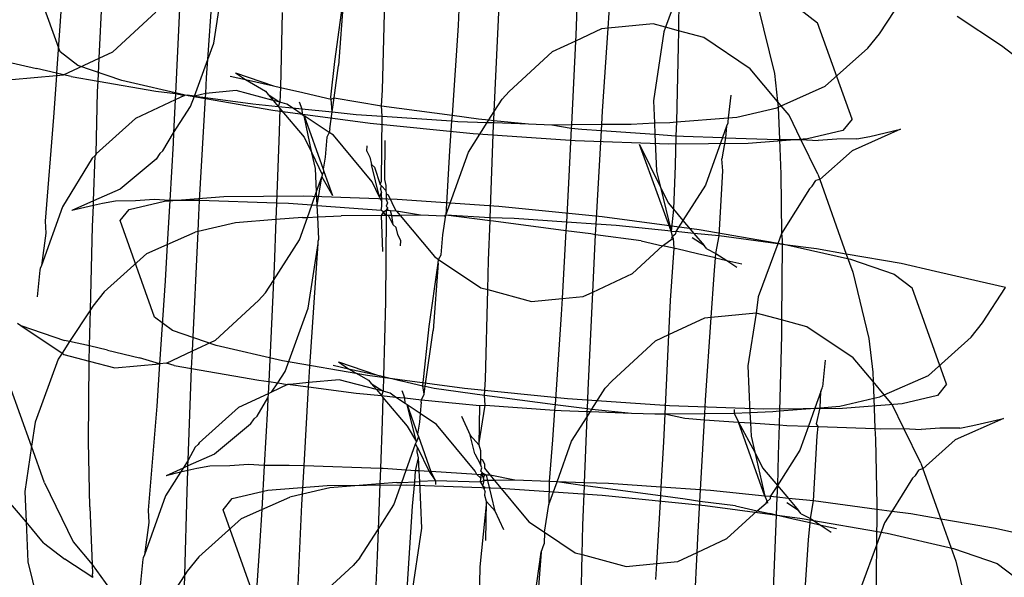
# Model space of a CAD drawing. Units: centimetres. Extents: x -597 to 608, y -514 to 486.
# Drawn here: x -6 to -4, y -56 to -55 of the extents above; entities that cross this region are included whole.
import ezdxf

# ---------------------------------------------------------------- set-up
doc = ezdxf.new("R2010")
doc.units = ezdxf.units.CM

msp = doc.modelspace()

# ---------------------------------------------------------------- linework, layer by layer
for p, q in [((-6.0406, -54.5867), (-6.03, -54.3638)), ((-5.8159, -54.5897), (-5.8008, -54.3676)), ((-6.1216, -54.5742), (-6.1926, -54.3749)), ((-5.0493, -54.3858), (-5.0551, -54.54)), ((-5.8035, -54.556), (-5.782, -54.4129)), ((-6.1173, -54.4498), (-6.1287, -54.6179)), ((-4.9878, -54.5251), (-4.9819, -54.4372)), ((-4.8418, -54.448), (-4.8694, -54.5232)), ((-4.8418, -54.448), (-4.8426, -54.5304)), ((-5.8741, -54.4704), (-5.8831, -54.6604)), ((-5.5534, -54.5939), (-5.5352, -54.4625)), ((-5.5352, -54.4625), (-5.5456, -54.602)), ((-5.4549, -54.6533), (-5.4501, -54.4677)), ((-5.2236, -54.6975), (-5.2125, -54.4631)), ((-4.427, -54.5366), (-4.3792, -54.4633)), ((-6.0126, -54.5736), (-5.9234, -54.4916)), ((-5.6619, -54.4928), (-5.6659, -54.6476)), ((-5.2965, -54.4861), (-5.2983, -54.5193)), ((-4.6776, -54.4813), (-4.644, -54.6185)), ((-4.5918, -54.4859), (-4.5547, -54.514)), ((-4.1741, -54.5615), (-4.2663, -54.5008)), ((-5.2983, -54.5193), (-5.3109, -54.7052)), ((-5.002, -54.5264), (-5.0557, -54.5516)), ((-4.9878, -54.5251), (-5.002, -54.5264)), ((-4.9994, -54.6963), (-4.9878, -54.5251)), ((-4.8951, -54.5163), (-4.9878, -54.5251)), ((-4.8694, -54.5232), (-4.8951, -54.5163)), ((-4.8728, -54.5323), (-4.8943, -54.6753)), ((-4.8694, -54.5232), (-4.8728, -54.5323)), ((-4.8426, -54.5304), (-4.8694, -54.5232)), ((-4.8426, -54.5304), (-4.8429, -54.5624)), ((-4.7901, -54.5444), (-4.8426, -54.5304)), ((-4.4836, -54.7134), (-4.5547, -54.514)), ((-5.0557, -54.5516), (-5.1036, -54.5741)), ((-5.0557, -54.5516), (-5.0638, -54.7243)), ((-5.0551, -54.54), (-5.0557, -54.5516)), ((-4.6941, -54.6088), (-4.7901, -54.5444)), ((-4.4507, -54.5663), (-4.427, -54.5366)), ((-6.0845, -54.6024), (-6.1216, -54.5742)), ((-6.0406, -54.5867), (-6.0126, -54.5736)), ((-5.8159, -54.5897), (-5.8035, -54.556)), ((-5.1036, -54.5741), (-5.1928, -54.656)), ((-4.8429, -54.5624), (-4.8469, -54.7187)), ((-4.5389, -54.6452), (-4.4507, -54.5663)), ((-4.13, -54.595), (-4.1741, -54.5615)), ((-6.2363, -54.5931), (-6.1701, -54.6086)), ((-6.1141, -54.6213), (-6.0406, -54.5867)), ((-6.0428, -54.6344), (-6.0406, -54.5867)), ((-5.8438, -54.6656), (-5.8159, -54.5897)), ((-5.8184, -54.6267), (-5.8159, -54.5897)), ((-5.5612, -54.6678), (-5.5534, -54.5939)), ((-6.1287, -54.6179), (-6.1701, -54.6086)), ((-5.9941, -54.6334), (-6.0845, -54.6024)), ((-5.5548, -54.6689), (-5.5456, -54.602)), ((-4.6374, -54.6768), (-4.6941, -54.6088)), ((-6.2211, -54.6314), (-6.129, -54.6227)), ((-6.129, -54.6227), (-6.1349, -54.7088)), ((-6.1287, -54.6179), (-6.129, -54.6227)), ((-6.129, -54.6227), (-6.1141, -54.6213)), ((-6.1141, -54.6213), (-6.1287, -54.6179)), ((-6.0988, -54.6248), (-6.1141, -54.6213)), ((-6.0988, -54.6248), (-6.0428, -54.6344)), ((-6.0438, -54.6559), (-6.0428, -54.6344)), ((-6.0428, -54.6344), (-5.9235, -54.655)), ((-5.8566, -54.6651), (-5.9941, -54.6334)), ((-5.8203, -54.66), (-5.8184, -54.6267)), ((-5.7696, -54.6239), (-5.738, -54.6311)), ((-5.759, -54.6173), (-5.6804, -54.6442)), ((-5.759, -54.6173), (-5.738, -54.6311)), ((-5.738, -54.6311), (-5.6804, -54.6442)), ((-5.738, -54.6311), (-5.6969, -54.6552)), ((-4.644, -54.6185), (-4.6374, -54.6768)), ((-6.0469, -54.7848), (-6.0438, -54.6559)), ((-5.9235, -54.655), (-5.8831, -54.6604)), ((-5.7573, -54.654), (-5.8203, -54.66)), ((-5.6806, -54.6746), (-5.7573, -54.654)), ((-5.6969, -54.6552), (-5.6912, -54.662)), ((-5.6804, -54.6442), (-5.6659, -54.6476)), ((-5.6659, -54.6476), (-5.6668, -54.6781)), ((-5.6659, -54.6476), (-5.6321, -54.6556)), ((-5.6321, -54.6556), (-5.6284, -54.6562)), ((-5.6284, -54.6562), (-5.5608, -54.6718)), ((-5.4569, -54.6858), (-5.4549, -54.6533)), ((-5.207, -54.6715), (-5.1928, -54.656)), ((-4.63, -54.6856), (-4.5389, -54.6452)), ((-5.8837, -54.6733), (-5.9658, -54.7118)), ((-5.8837, -54.6733), (-5.8869, -54.7411)), ((-5.8831, -54.6604), (-5.8837, -54.6733)), ((-5.8643, -54.6642), (-5.8837, -54.6733)), ((-5.8831, -54.6604), (-5.8643, -54.6642)), ((-5.8588, -54.6636), (-5.8643, -54.6642)), ((-5.8438, -54.6656), (-5.8588, -54.6636)), ((-5.6813, -54.6954), (-5.8566, -54.6651)), ((-5.8515, -54.6867), (-5.8438, -54.6656)), ((-5.8203, -54.66), (-5.8438, -54.6656)), ((-5.8438, -54.6656), (-5.8208, -54.6687)), ((-5.8329, -54.8815), (-5.8208, -54.6687)), ((-5.8208, -54.6687), (-5.8203, -54.66)), ((-5.8208, -54.6687), (-5.7225, -54.6818)), ((-5.6912, -54.662), (-5.6668, -54.6781)), ((-5.6912, -54.662), (-5.6806, -54.6746)), ((-5.6668, -54.6781), (-5.6806, -54.6746)), ((-5.6806, -54.6746), (-5.6701, -54.687)), ((-5.5608, -54.6718), (-5.5612, -54.6678)), ((-5.5608, -54.6718), (-5.5548, -54.6689)), ((-5.5589, -54.6982), (-5.5608, -54.6718)), ((-5.5589, -54.6982), (-5.5548, -54.6689)), ((-5.5548, -54.6689), (-5.4569, -54.6858)), ((-5.2236, -54.6975), (-5.207, -54.6715)), ((-4.8943, -54.6753), (-4.8922, -54.7211)), ((-4.7344, -54.6635), (-4.7394, -54.7103)), ((-5.8869, -54.7411), (-5.8515, -54.6867)), ((-5.7225, -54.6818), (-5.6701, -54.687)), ((-5.4802, -54.7221), (-5.6813, -54.6954)), ((-5.6668, -54.6781), (-5.6701, -54.687)), ((-5.6701, -54.687), (-5.667, -54.6908)), ((-5.6701, -54.687), (-5.6406, -54.69)), ((-5.667, -54.6908), (-5.6682, -54.7396)), ((-5.667, -54.6908), (-5.6169, -54.7504)), ((-5.6523, -54.6822), (-5.6668, -54.6781)), ((-5.6406, -54.69), (-5.6523, -54.6822)), ((-5.6406, -54.69), (-5.6218, -54.6919)), ((-5.6206, -54.7034), (-5.6406, -54.69)), ((-5.6271, -54.6772), (-5.6218, -54.6919)), ((-5.6218, -54.6919), (-5.6206, -54.7034)), ((-5.6218, -54.6919), (-5.5589, -54.6982)), ((-5.4569, -54.6858), (-5.3109, -54.7052)), ((-5.4554, -54.7069), (-5.4569, -54.6858)), ((-5.001, -54.7237), (-4.9994, -54.6963)), ((-4.7219, -54.709), (-4.6391, -54.6896)), ((-4.6391, -54.6896), (-4.636, -54.6886)), ((-4.6374, -54.6768), (-4.636, -54.6886)), ((-4.63, -54.6856), (-4.6374, -54.6768)), ((-4.636, -54.6886), (-4.63, -54.6856)), ((-4.636, -54.6886), (-4.6334, -54.7554)), ((-4.6137, -54.7052), (-4.63, -54.6856)), ((-6.1349, -54.7088), (-6.1526, -54.924)), ((-5.9658, -54.7118), (-6.0469, -54.7848)), ((-5.6206, -54.7034), (-5.6168, -54.706)), ((-5.6168, -54.706), (-5.5774, -54.8165)), ((-5.6011, -54.7827), (-5.6168, -54.706)), ((-5.565, -54.7408), (-5.6168, -54.706)), ((-5.5638, -54.7334), (-5.5589, -54.6982)), ((-5.5589, -54.6982), (-5.5093, -54.7032)), ((-5.5093, -54.7032), (-5.4554, -54.7069)), ((-5.4567, -54.8416), (-5.4554, -54.7069)), ((-5.4554, -54.7069), (-5.3117, -54.7169)), ((-5.3117, -54.7169), (-5.3159, -54.7784)), ((-5.3109, -54.7052), (-5.3117, -54.7169)), ((-5.3117, -54.7169), (-5.2985, -54.7178)), ((-5.3109, -54.7052), (-5.2558, -54.7126)), ((-5.2558, -54.7126), (-5.2345, -54.7147)), ((-5.2379, -54.7199), (-5.2345, -54.7147)), ((-5.2345, -54.7147), (-5.2236, -54.6975)), ((-5.2345, -54.7147), (-5.2244, -54.7157)), ((-5.2246, -54.7204), (-5.2244, -54.7157)), ((-5.2244, -54.7157), (-5.2236, -54.6975)), ((-5.2244, -54.7157), (-5.1528, -54.7229)), ((-4.8469, -54.7187), (-4.7394, -54.7103)), ((-4.7394, -54.7103), (-4.7401, -54.7189)), ((-4.7394, -54.7103), (-4.7219, -54.709)), ((-4.5895, -54.755), (-4.6137, -54.7052)), ((-4.4836, -54.7134), (-4.5023, -54.7368)), ((-5.5638, -54.7334), (-5.565, -54.7408)), ((-5.2671, -54.7435), (-5.4802, -54.7221)), ((-5.2985, -54.7178), (-5.2379, -54.7199)), ((-5.2769, -54.7812), (-5.2379, -54.7199)), ((-5.2379, -54.7199), (-5.2246, -54.7204)), ((-5.2321, -54.917), (-5.2249, -54.7255)), ((-5.2249, -54.7255), (-5.2246, -54.7204)), ((-5.2246, -54.7204), (-5.1528, -54.7229)), ((-5.1528, -54.7229), (-5.1046, -54.7246)), ((-5.1046, -54.7246), (-5.0638, -54.7243)), ((-5.1046, -54.7246), (-5.0642, -54.7318)), ((-5.0642, -54.7318), (-5.069, -54.8321)), ((-5.0638, -54.7243), (-5.0642, -54.7318)), ((-5.0642, -54.7318), (-5.0426, -54.734)), ((-5.0638, -54.7243), (-5.001, -54.7237)), ((-5.0426, -54.734), (-5.0017, -54.7368)), ((-5.0128, -54.9305), (-5.0017, -54.7368)), ((-5.0017, -54.7368), (-5.001, -54.7237)), ((-5.0017, -54.7368), (-4.8912, -54.7445)), ((-5.001, -54.7237), (-4.9406, -54.7232)), ((-4.9406, -54.7232), (-4.8922, -54.7211)), ((-4.8922, -54.7211), (-4.8607, -54.7198)), ((-4.8922, -54.7211), (-4.8912, -54.7445)), ((-4.8607, -54.7198), (-4.8469, -54.7187)), ((-4.8469, -54.7187), (-4.8477, -54.7475)), ((-4.7434, -54.7279), (-4.7517, -54.7514)), ((-4.7434, -54.7279), (-4.7455, -54.7516)), ((-4.7406, -54.7217), (-4.7434, -54.7279)), ((-4.7401, -54.7189), (-4.7406, -54.7217)), ((-4.5023, -54.7368), (-4.5756, -54.7539)), ((-4.3833, -54.7342), (-4.4836, -54.7786)), ((-4.447, -54.749), (-4.3833, -54.7342)), ((-5.9091, -54.779), (-5.8869, -54.7411)), ((-5.8869, -54.7411), (-5.8879, -54.7625)), ((-5.6682, -54.7396), (-5.6738, -54.887)), ((-5.6169, -54.7504), (-5.6011, -54.7827)), ((-5.57, -54.7505), (-5.5734, -54.792)), ((-5.565, -54.7408), (-5.57, -54.7505)), ((-5.5563, -54.7466), (-5.565, -54.7408)), ((-5.4759, -54.843), (-5.5563, -54.7466)), ((-5.4496, -54.7575), (-5.4507, -54.8383)), ((-5.0563, -54.7581), (-5.2671, -54.7435)), ((-4.8624, -54.7649), (-5.0563, -54.7581)), ((-4.8912, -54.7445), (-4.8878, -54.821)), ((-4.8912, -54.7445), (-4.8477, -54.7475)), ((-4.8477, -54.7475), (-4.8493, -54.8092)), ((-4.8477, -54.7475), (-4.8319, -54.7486)), ((-4.8319, -54.7486), (-4.7517, -54.7514)), ((-4.7517, -54.7514), (-4.7868, -54.8496)), ((-4.7455, -54.7516), (-4.7526, -54.7949)), ((-4.7517, -54.7514), (-4.7455, -54.7516)), ((-4.7455, -54.7516), (-4.6379, -54.7554)), ((-4.5756, -54.7539), (-4.6984, -54.7635)), ((-4.6379, -54.7554), (-4.6334, -54.7554)), ((-4.6334, -54.7554), (-4.5895, -54.755)), ((-4.6334, -54.7554), (-4.6306, -54.827)), ((-4.5544, -54.8269), (-4.5895, -54.755)), ((-4.5895, -54.755), (-4.5538, -54.7574)), ((-4.5151, -54.7543), (-4.5538, -54.7574)), ((-4.4739, -54.754), (-4.5151, -54.7543)), ((-4.4739, -54.754), (-4.447, -54.749)), ((-5.8879, -54.7625), (-5.8947, -54.8815)), ((-5.4869, -54.7795), (-5.4865, -54.7686)), ((-5.3159, -54.7784), (-5.3236, -54.9119)), ((-4.9228, -54.7656), (-4.8797, -54.8538)), ((-4.8574, -54.9448), (-4.9228, -54.7656)), ((-4.6984, -54.7635), (-4.8624, -54.7649)), ((-6.055, -54.7938), (-6.1168, -54.8945)), ((-6.0491, -54.7883), (-6.055, -54.7938)), ((-6.0523, -54.8823), (-6.0491, -54.7883)), ((-6.0469, -54.7848), (-6.0491, -54.7883)), ((-5.9228, -54.7962), (-5.9973, -54.8579)), ((-5.9151, -54.7844), (-5.9228, -54.7962)), ((-5.9091, -54.779), (-5.9151, -54.7844)), ((-5.5931, -54.8155), (-5.6011, -54.7827)), ((-5.6011, -54.7827), (-5.5792, -54.8275)), ((-5.5734, -54.792), (-5.5774, -54.8165)), ((-5.4869, -54.7795), (-5.4808, -54.7921)), ((-5.4808, -54.7921), (-5.4771, -54.807)), ((-5.3236, -54.9119), (-5.2769, -54.7812)), ((-4.751, -54.8201), (-4.7526, -54.7949)), ((-4.4836, -54.7786), (-4.5504, -54.8383)), ((-5.591, -54.8629), (-5.5931, -54.8155)), ((-5.5774, -54.8165), (-5.5758, -54.8211)), ((-5.4606, -54.8745), (-5.4771, -54.807)), ((-5.4771, -54.807), (-5.471, -54.8122)), ((-5.471, -54.8122), (-5.4594, -54.8482)), ((-4.8493, -54.8092), (-4.8527, -54.8996)), ((-5.591, -54.8629), (-5.58, -54.8322)), ((-5.5897, -54.892), (-5.58, -54.8322)), ((-5.5792, -54.8275), (-5.58, -54.8322)), ((-5.58, -54.8322), (-5.558, -54.8709)), ((-5.5758, -54.8211), (-5.5792, -54.8275)), ((-5.5758, -54.8211), (-5.558, -54.8709)), ((-5.4507, -54.8383), (-5.4477, -54.8505)), ((-5.069, -54.8321), (-5.0743, -54.9262)), ((-4.8878, -54.821), (-4.8797, -54.8538)), ((-4.7584, -54.9547), (-4.751, -54.8201)), ((-4.6306, -54.827), (-4.6294, -54.9498)), ((-4.5504, -54.8383), (-4.5581, -54.8403)), ((-4.5544, -54.8269), (-4.5504, -54.8383)), ((-4.5504, -54.8383), (-4.4955, -54.9921)), ((-5.9973, -54.8579), (-6.0523, -54.8823)), ((-5.4606, -54.8745), (-5.4759, -54.843)), ((-5.4594, -54.8482), (-5.4567, -54.8416)), ((-5.4568, -54.8512), (-5.4594, -54.8482)), ((-5.459, -54.8577), (-5.4568, -54.8512)), ((-5.459, -54.8577), (-5.4565, -54.8649)), ((-5.4568, -54.8512), (-5.4475, -54.8604)), ((-5.4477, -54.8505), (-5.4475, -54.8604)), ((-4.8797, -54.8538), (-4.8639, -54.8861)), ((-4.8797, -54.8538), (-4.8574, -54.9448)), ((-4.7868, -54.8496), (-4.8333, -54.9226)), ((-4.5718, -54.8575), (-4.6294, -54.9498)), ((-4.5718, -54.8575), (-4.5657, -54.8521)), ((-4.5657, -54.8521), (-4.5581, -54.8403)), ((-5.9271, -54.8791), (-5.9658, -54.8822)), ((-5.8947, -54.8815), (-5.9271, -54.8791)), ((-5.9053, -54.8826), (-5.7825, -54.873)), ((-5.7825, -54.873), (-5.6185, -54.8716)), ((-5.6185, -54.8716), (-5.4245, -54.8784)), ((-5.6011, -54.8912), (-5.591, -54.8629)), ((-5.5897, -54.892), (-5.591, -54.8629)), ((-5.4606, -54.8745), (-5.4565, -54.8649)), ((-5.4606, -54.8745), (-5.4561, -54.8837)), ((-5.4561, -54.8837), (-5.4565, -54.8649)), ((-5.4475, -54.8604), (-5.4473, -54.8678)), ((-5.4473, -54.8678), (-5.4471, -54.8792)), ((-5.4473, -54.8678), (-5.443, -54.8696)), ((-5.4471, -54.8792), (-5.4445, -54.8864)), ((-5.443, -54.8696), (-5.4276, -54.9012)), ((-5.4245, -54.8784), (-5.2138, -54.893)), ((-6.1168, -54.8945), (-6.1602, -55.0162)), ((-6.0523, -54.8823), (-6.0975, -54.9023)), ((-6.0527, -54.8919), (-6.0975, -54.9023)), ((-6.0543, -54.9349), (-6.0527, -54.8919)), ((-6.0527, -54.8919), (-6.0523, -54.8823)), ((-6.0338, -54.8875), (-6.0527, -54.8919)), ((-6.0069, -54.8825), (-6.0338, -54.8875)), ((-5.9658, -54.8822), (-6.0069, -54.8825)), ((-5.9972, -54.9231), (-5.9785, -54.8997)), ((-5.9785, -54.8997), (-5.9053, -54.8826)), ((-5.8947, -54.8815), (-5.8999, -54.9726)), ((-5.843, -54.8811), (-5.8947, -54.8815)), ((-5.8329, -54.8815), (-5.843, -54.8811)), ((-5.8346, -54.912), (-5.8329, -54.8815)), ((-5.6738, -54.887), (-5.8329, -54.8815)), ((-5.6738, -54.887), (-5.675, -54.921)), ((-5.649, -54.8879), (-5.6738, -54.887)), ((-5.6011, -54.8912), (-5.649, -54.8879)), ((-5.61, -54.9163), (-5.6011, -54.8912)), ((-5.5897, -54.892), (-5.6011, -54.8912)), ((-5.5886, -54.9154), (-5.5897, -54.892)), ((-5.5897, -54.892), (-5.4573, -54.9012)), ((-5.4573, -54.9012), (-5.4559, -54.8936)), ((-5.4559, -54.8936), (-5.4561, -54.8837)), ((-5.4442, -54.8959), (-5.4472, -54.9019)), ((-5.4445, -54.8864), (-5.4468, -54.8929)), ((-5.4468, -54.8929), (-5.4442, -54.8959)), ((-5.4432, -54.9022), (-5.4442, -54.8959)), ((-5.2138, -54.893), (-5.0006, -54.9144)), ((-4.8639, -54.8861), (-4.8527, -54.8996)), ((-4.8527, -54.8996), (-4.8574, -54.9448)), ((-4.8527, -54.8996), (-4.8333, -54.9226)), ((-5.8362, -54.9456), (-5.8346, -54.912)), ((-5.675, -54.921), (-5.759, -54.9275)), ((-5.675, -54.921), (-5.6787, -55.0186)), ((-5.6201, -54.9167), (-5.675, -54.921)), ((-5.6266, -54.9629), (-5.61, -54.9163)), ((-5.6201, -54.9167), (-5.61, -54.9163)), ((-5.61, -54.9163), (-5.5886, -54.9154)), ((-5.5886, -54.9154), (-5.5403, -54.9133)), ((-5.5866, -54.9612), (-5.5886, -54.9154)), ((-5.4569, -54.9126), (-5.5403, -54.9133)), ((-5.4529, -54.9058), (-5.4573, -54.9012)), ((-5.4569, -54.9126), (-5.4529, -54.9058)), ((-5.447, -54.9125), (-5.4569, -54.9126)), ((-5.454, -54.9867), (-5.4569, -54.9126)), ((-5.4472, -54.9019), (-5.4529, -54.9058)), ((-5.447, -54.9125), (-5.4529, -54.9058)), ((-5.447, -54.9125), (-5.4487, -55.0908)), ((-5.4472, -54.9019), (-5.447, -54.9125)), ((-5.4432, -54.9022), (-5.4472, -54.9019)), ((-5.4421, -54.9125), (-5.447, -54.9125)), ((-5.4382, -54.9025), (-5.4432, -54.9022)), ((-5.4353, -54.9124), (-5.4421, -54.9125)), ((-5.4326, -54.932), (-5.4421, -54.9125)), ((-5.4353, -54.9124), (-5.4382, -54.9025)), ((-5.4254, -54.9038), (-5.4382, -54.9025)), ((-5.4353, -54.9124), (-5.4184, -54.9123)), ((-5.4326, -54.932), (-5.4353, -54.9124)), ((-5.4276, -54.9012), (-5.4254, -54.9038)), ((-5.3763, -54.9119), (-5.4254, -54.9038)), ((-5.4254, -54.9038), (-5.4184, -54.9123)), ((-5.3763, -54.9119), (-5.4184, -54.9123)), ((-5.4184, -54.9123), (-5.3473, -54.9975)), ((-5.327, -54.9137), (-5.3763, -54.9119)), ((-5.3302, -54.9522), (-5.3236, -54.9119)), ((-5.3236, -54.9119), (-5.327, -54.9137)), ((-5.2321, -54.917), (-5.3236, -54.9119)), ((-5.2323, -54.9232), (-5.3236, -54.9119)), ((-5.2323, -54.9232), (-5.2321, -54.917)), ((-5.1823, -54.9187), (-5.2321, -54.917)), ((-5.0743, -54.9262), (-5.1823, -54.9187)), ((-5.0006, -54.9144), (-4.7995, -54.9412)), ((-6.1526, -54.924), (-6.1509, -54.9492)), ((-6.0588, -55.1073), (-6.0543, -54.9349)), ((-5.9262, -55.1225), (-5.9972, -54.9231)), ((-5.759, -54.9275), (-5.8362, -54.9456)), ((-5.4265, -54.9371), (-5.4326, -54.932)), ((-5.4228, -54.952), (-5.4265, -54.9371)), ((-5.2353, -55.0045), (-5.2323, -54.9232)), ((-5.2251, -54.9239), (-5.2323, -54.9232)), ((-5.0753, -54.9439), (-5.2251, -54.9239)), ((-5.0743, -54.9262), (-5.0753, -54.9439)), ((-5.0128, -54.9305), (-5.0743, -54.9262)), ((-5.014, -54.9524), (-5.0128, -54.9305)), ((-4.9716, -54.9333), (-5.0128, -54.9305)), ((-4.8574, -54.9448), (-4.9716, -54.9333)), ((-4.8333, -54.9226), (-4.8481, -54.9457)), ((-4.8333, -54.9226), (-4.8107, -54.9495)), ((-4.7995, -54.9412), (-4.6243, -54.9714)), ((-6.1509, -54.9492), (-6.1602, -55.0162)), ((-5.8999, -54.9726), (-5.8418, -54.9469)), ((-5.8479, -55.1926), (-5.8362, -54.9456)), ((-5.8362, -54.9456), (-5.8418, -54.9469)), ((-5.5877, -54.9657), (-5.5866, -54.9612)), ((-5.4166, -54.9647), (-5.4228, -54.952)), ((-5.3336, -54.9936), (-5.3302, -54.9522)), ((-5.0753, -54.9439), (-5.0833, -55.0841)), ((-5.024, -54.9507), (-5.0753, -54.9439)), ((-5.014, -54.9524), (-5.024, -54.9507)), ((-5.0157, -54.9816), (-5.014, -54.9524)), ((-4.92, -54.9647), (-5.014, -54.9524)), ((-4.8754, -54.975), (-4.8538, -54.9593)), ((-4.8548, -54.9554), (-4.8574, -54.9448)), ((-4.8574, -54.9448), (-4.8481, -54.9457)), ((-4.8567, -54.9593), (-4.8548, -54.9554)), ((-4.8548, -54.9554), (-4.8485, -54.9504)), ((-4.8538, -54.9593), (-4.8548, -54.9554)), ((-4.8538, -54.9593), (-4.8524, -54.9803)), ((-4.8481, -54.9457), (-4.8485, -54.9504)), ((-4.8107, -54.9495), (-4.8481, -54.9457)), ((-4.7897, -54.9745), (-4.8141, -54.9585)), ((-4.8107, -54.9495), (-4.7897, -54.9745)), ((-4.7584, -54.9547), (-4.8107, -54.9495)), ((-4.765, -54.9908), (-4.7584, -54.9547)), ((-4.6371, -54.9709), (-4.7584, -54.9547)), ((-4.6294, -54.9498), (-4.6371, -54.9709)), ((-4.6294, -54.9498), (-4.6279, -54.9625)), ((-5.942, -54.9913), (-5.8999, -54.9726)), ((-5.8999, -54.9726), (-5.9042, -55.0478)), ((-5.68, -55.0467), (-5.6266, -54.9629)), ((-5.6081, -55.1042), (-5.588, -54.9706)), ((-5.6052, -55.2248), (-5.588, -54.9706)), ((-5.588, -54.9706), (-5.5877, -54.9657)), ((-5.4171, -54.9755), (-5.4166, -54.9647)), ((-5.0199, -55.0709), (-5.0157, -54.9816)), ((-4.9378, -55.0323), (-4.8754, -54.975)), ((-4.92, -54.9647), (-4.8754, -54.975)), ((-4.8524, -54.9803), (-4.8754, -54.975)), ((-4.8524, -54.9803), (-4.8597, -55.0882)), ((-4.8524, -54.9803), (-4.8487, -54.9809)), ((-4.8005, -54.9923), (-4.8487, -54.9809)), ((-4.784, -54.9813), (-4.7897, -54.9745)), ((-4.784, -54.9813), (-4.765, -54.9908)), ((-4.6371, -54.9709), (-4.6774, -55.0805)), ((-4.6279, -54.9721), (-4.6371, -54.9709)), ((-4.6279, -54.9721), (-4.6294, -55.1284)), ((-4.6279, -54.9625), (-4.6279, -54.9721)), ((-4.5573, -54.9815), (-4.6279, -54.9721)), ((-4.6243, -54.9714), (-4.4868, -55.0031)), ((-4.4955, -54.9921), (-4.5573, -54.9815)), ((-6.0302, -55.0702), (-5.942, -54.9913)), ((-5.3473, -54.9975), (-5.3386, -55.0033)), ((-5.3386, -55.0033), (-5.3336, -54.9936)), ((-4.7658, -55), (-4.8005, -54.9923)), ((-4.7687, -55.0353), (-4.7658, -55)), ((-4.7658, -55), (-4.765, -54.9908)), ((-4.7658, -55), (-4.7428, -55.0054)), ((-4.765, -54.9908), (-4.7428, -55.0054)), ((-4.3821, -55.0117), (-4.4955, -54.9921)), ((-4.4955, -54.9921), (-4.4822, -55.0295)), ((-6.163, -55.0224), (-6.1634, -55.0252)), ((-6.1602, -55.0162), (-6.163, -55.0224)), ((-5.6787, -55.0186), (-5.68, -55.0467)), ((-5.358, -55.1421), (-5.3398, -55.0107)), ((-5.3398, -55.0107), (-5.3502, -55.1502)), ((-5.3398, -55.0107), (-5.3386, -55.0033)), ((-5.3386, -55.0033), (-5.2513, -55.062)), ((-5.2369, -55.0658), (-5.2353, -55.0045)), ((-4.7428, -55.0054), (-4.7112, -55.0126)), ((-4.7428, -55.0054), (-4.7219, -55.0192)), ((-4.4868, -55.0031), (-4.3964, -55.0341)), ((-4.3108, -55.028), (-4.3821, -55.0117)), ((-6.1634, -55.0252), (-6.1691, -55.0807)), ((-5.0199, -55.0709), (-4.9378, -55.0323)), ((-4.7747, -55.1231), (-4.7687, -55.0353)), ((-4.4822, -55.0295), (-4.4486, -55.1668)), ((-4.3964, -55.0341), (-4.3593, -55.0623)), ((-4.2446, -55.0434), (-4.3108, -55.028)), ((-5.9042, -55.0478), (-5.9158, -55.2191)), ((-5.6966, -55.0727), (-5.68, -55.0467)), ((-5.68, -55.0467), (-5.6899, -55.2558)), ((-5.2513, -55.062), (-5.2369, -55.0658)), ((-4.2882, -55.2616), (-4.3593, -55.0623)), ((-4.166, -55.0613), (-4.2446, -55.0434)), ((-4.2138, -55.1347), (-4.166, -55.0613)), ((-6.0302, -55.0702), (-6.0539, -55.0999)), ((-5.6966, -55.0727), (-5.7108, -55.0881)), ((-5.2417, -55.2514), (-5.2369, -55.0658)), ((-5.2369, -55.0658), (-5.1463, -55.0901)), ((-5.0833, -55.0841), (-5.0393, -55.08)), ((-5.0393, -55.08), (-5.0199, -55.0709)), ((-5.0295, -55.2737), (-5.0199, -55.0709)), ((-4.6774, -55.0805), (-4.6819, -55.1144)), ((-6.0539, -55.0999), (-6.0588, -55.1073)), ((-5.8, -55.1701), (-5.7108, -55.0881)), ((-5.6561, -55.2349), (-5.6081, -55.1042)), ((-5.4487, -55.0908), (-5.4527, -55.2457)), ((-5.1463, -55.0901), (-5.0833, -55.0841)), ((-5.0833, -55.0841), (-5.0852, -55.1174)), ((-4.8597, -55.0882), (-4.8631, -55.1593)), ((-6.0588, -55.1073), (-6.1017, -55.1732)), ((-6.0607, -55.1818), (-6.0588, -55.1073)), ((-5.8891, -55.1506), (-5.9262, -55.1225)), ((-5.0852, -55.1174), (-5.0978, -55.3033)), ((-4.7889, -55.1245), (-4.8631, -55.1593)), ((-4.7747, -55.1231), (-4.7889, -55.1245)), ((-4.7863, -55.2944), (-4.7747, -55.1231)), ((-4.6819, -55.1144), (-4.7747, -55.1231)), ((-4.6819, -55.1144), (-4.6989, -55.2236)), ((-4.6294, -55.1284), (-4.6819, -55.1144)), ((-6.2095, -55.1353), (-6.2028, -55.1398)), ((-6.2028, -55.1398), (-6.1173, -55.1972)), ((-6.2028, -55.1398), (-6.1124, -55.1708)), ((-5.371, -55.2646), (-5.358, -55.1421)), ((-4.6294, -55.1284), (-4.6297, -55.1604)), ((-4.5769, -55.1425), (-4.6294, -55.1284)), ((-4.4809, -55.2069), (-4.5769, -55.1425)), ((-4.2375, -55.1644), (-4.2138, -55.1347)), ((-5.7987, -55.1816), (-5.8891, -55.1506)), ((-5.3662, -55.2657), (-5.3502, -55.1502)), ((-4.8631, -55.1593), (-4.8904, -55.1721)), ((-4.8631, -55.1593), (-4.8708, -55.3225)), ((-4.6297, -55.1604), (-4.6338, -55.3168)), ((-4.3257, -55.2433), (-4.2375, -55.1644)), ((-6.1017, -55.1732), (-6.1173, -55.1972)), ((-6.1017, -55.1732), (-6.1124, -55.1708)), ((-6.0607, -55.1818), (-6.1017, -55.1732)), ((-6.061, -55.2138), (-6.0607, -55.1818)), ((-6.0231, -55.1911), (-6.0607, -55.1818)), ((-5.8479, -55.1926), (-5.8, -55.1701)), ((-5.6612, -55.2133), (-5.7987, -55.1816)), ((-4.8904, -55.1721), (-4.9797, -55.2541)), ((-4.4486, -55.1668), (-4.4407, -55.2368)), ((-6.1173, -55.1972), (-6.1252, -55.2093)), ((-6.1173, -55.1972), (-6.1135, -55.1997)), ((-6.1135, -55.1997), (-6.061, -55.2138)), ((-6.0231, -55.1911), (-5.9569, -55.2066)), ((-5.9016, -55.2177), (-5.8479, -55.1926)), ((-5.8494, -55.2291), (-5.8485, -55.2041)), ((-5.8485, -55.2041), (-5.8479, -55.1926)), ((-6.1252, -55.2093), (-6.1732, -55.3401)), ((-6.0626, -55.3797), (-6.061, -55.2138)), ((-6.061, -55.2138), (-6.0085, -55.2278)), ((-6.0085, -55.2278), (-5.9158, -55.2191)), ((-5.9158, -55.2191), (-5.9569, -55.2066)), ((-5.9158, -55.2191), (-5.9217, -55.3069)), ((-5.9016, -55.2177), (-5.9158, -55.2191)), ((-5.8856, -55.2228), (-5.9016, -55.2177)), ((-5.8856, -55.2228), (-5.8494, -55.2291)), ((-5.4859, -55.2436), (-5.6612, -55.2133)), ((-5.6071, -55.2581), (-5.6052, -55.2248)), ((-5.5565, -55.2219), (-5.5247, -55.2293)), ((-5.5458, -55.2154), (-5.4672, -55.2423)), ((-5.5458, -55.2154), (-5.5247, -55.2293)), ((-4.6989, -55.2236), (-4.6946, -55.3199)), ((-4.539, -55.2117), (-4.5448, -55.2671)), ((-4.4399, -55.2561), (-4.4809, -55.2069)), ((-5.8565, -55.4186), (-5.8494, -55.2291)), ((-5.8494, -55.2291), (-5.7104, -55.2531)), ((-5.6713, -55.2583), (-5.6561, -55.2349)), ((-5.5247, -55.2293), (-5.4672, -55.2423)), ((-5.5247, -55.2293), (-5.4837, -55.2533)), ((-5.2849, -55.2703), (-5.4859, -55.2436)), ((-5.4672, -55.2423), (-5.4527, -55.2457)), ((-5.4527, -55.2457), (-5.4536, -55.2761)), ((-5.4527, -55.2457), (-5.419, -55.2537)), ((-4.4407, -55.2368), (-4.4399, -55.2561)), ((-4.4169, -55.2837), (-4.3257, -55.2433)), ((-6.1807, -55.3899), (-6.226, -55.2628)), ((-5.7104, -55.2531), (-5.6899, -55.2558)), ((-5.6899, -55.2558), (-5.6911, -55.281)), ((-5.6899, -55.2558), (-5.6713, -55.2583)), ((-5.6839, -55.2776), (-5.6713, -55.2583)), ((-5.6511, -55.2622), (-5.6839, -55.2776)), ((-5.6713, -55.2583), (-5.6511, -55.2622)), ((-5.6456, -55.2617), (-5.6511, -55.2622)), ((-5.6071, -55.2581), (-5.6456, -55.2617)), ((-5.6456, -55.2617), (-5.6076, -55.2668)), ((-5.6169, -55.4304), (-5.6076, -55.2668)), ((-5.6076, -55.2668), (-5.6071, -55.2581)), ((-5.6076, -55.2668), (-5.5093, -55.2798)), ((-5.5442, -55.2521), (-5.6071, -55.2581)), ((-5.4674, -55.2727), (-5.5442, -55.2521)), ((-5.4837, -55.2533), (-5.478, -55.26)), ((-5.478, -55.26), (-5.4536, -55.2761)), ((-5.478, -55.26), (-5.4674, -55.2727)), ((-5.419, -55.2537), (-5.4153, -55.2543)), ((-5.4153, -55.2543), (-5.371, -55.2646)), ((-5.3684, -55.2817), (-5.371, -55.2646)), ((-5.371, -55.2646), (-5.3662, -55.2657)), ((-5.3684, -55.2817), (-5.3662, -55.2657)), ((-5.3662, -55.2657), (-5.3477, -55.2699)), ((-5.2437, -55.2839), (-5.2417, -55.2514)), ((-4.9938, -55.2695), (-4.9797, -55.2541)), ((-4.5452, -55.2699), (-4.5448, -55.2671)), ((-4.4399, -55.2561), (-4.4386, -55.2906)), ((-4.4169, -55.2837), (-4.4399, -55.2561)), ((-4.2882, -55.2616), (-4.307, -55.2851)), ((-5.6911, -55.281), (-5.7527, -55.3099)), ((-5.6911, -55.281), (-5.6915, -55.2893)), ((-5.6839, -55.2776), (-5.6911, -55.281)), ((-5.5093, -55.2798), (-5.457, -55.2851)), ((-5.4536, -55.2761), (-5.4674, -55.2727)), ((-5.4674, -55.2727), (-5.457, -55.2851)), ((-5.4536, -55.2761), (-5.457, -55.2851)), ((-5.457, -55.2851), (-5.4538, -55.2888)), ((-5.457, -55.2851), (-5.4275, -55.2881)), ((-5.4391, -55.2802), (-5.4536, -55.2761)), ((-5.4275, -55.2881), (-5.4391, -55.2802)), ((-5.4087, -55.2899), (-5.4139, -55.2753)), ((-5.374, -55.2934), (-5.3684, -55.2817)), ((-5.3477, -55.2699), (-5.2437, -55.2839)), ((-5.0717, -55.2917), (-5.2849, -55.2703)), ((-5.2437, -55.2839), (-5.0978, -55.3033)), ((-5.2422, -55.305), (-5.2437, -55.2839)), ((-5.0309, -55.3118), (-5.0295, -55.2737)), ((-5.0214, -55.3128), (-4.9938, -55.2695)), ((-4.548, -55.2762), (-4.5604, -55.3111)), ((-4.5495, -55.3102), (-4.548, -55.2762)), ((-4.548, -55.2762), (-4.5452, -55.2699)), ((-4.4259, -55.2877), (-4.4169, -55.2837)), ((-4.4006, -55.3033), (-4.4169, -55.2837)), ((-4.307, -55.2851), (-4.3802, -55.3021)), ((-5.9217, -55.3069), (-5.9394, -55.5221)), ((-5.7137, -55.3272), (-5.6915, -55.2893)), ((-5.6915, -55.2893), (-5.6925, -55.3107)), ((-5.4538, -55.2888), (-5.4551, -55.3377)), ((-5.4538, -55.2888), (-5.4038, -55.3484)), ((-5.4275, -55.2881), (-5.4087, -55.2899)), ((-5.4075, -55.3015), (-5.4275, -55.2881)), ((-5.4087, -55.2899), (-5.374, -55.2934)), ((-5.4075, -55.3015), (-5.4087, -55.2899)), ((-5.4037, -55.3041), (-5.4075, -55.3015)), ((-5.3765, -55.3223), (-5.4037, -55.3041)), ((-5.3846, -55.3805), (-5.4037, -55.3041)), ((-5.4037, -55.3041), (-5.382, -55.3647)), ((-5.3746, -55.2988), (-5.3765, -55.3223)), ((-5.3746, -55.2988), (-5.374, -55.2934)), ((-5.374, -55.2934), (-5.2961, -55.3012)), ((-5.2961, -55.3012), (-5.2542, -55.3057)), ((-5.2553, -55.3866), (-5.2422, -55.305)), ((-5.2542, -55.3057), (-5.2553, -55.3866)), ((-5.2542, -55.3057), (-5.2422, -55.305)), ((-5.2422, -55.305), (-5.0986, -55.3149)), ((-5.0978, -55.3033), (-5.0986, -55.3149)), ((-5.0978, -55.3033), (-5.0427, -55.3106)), ((-4.8609, -55.3063), (-5.0717, -55.2917)), ((-4.667, -55.3132), (-4.8609, -55.3063)), ((-4.7878, -55.3218), (-4.7863, -55.2944)), ((-4.5495, -55.3102), (-4.5088, -55.307)), ((-4.5088, -55.307), (-4.4386, -55.2906)), ((-4.3802, -55.3021), (-4.503, -55.3117)), ((-4.4386, -55.2906), (-4.4259, -55.2877)), ((-4.4386, -55.2906), (-4.4361, -55.3531)), ((-4.3763, -55.3531), (-4.4006, -55.3033)), ((-5.7527, -55.3099), (-5.8337, -55.3829)), ((-5.7137, -55.3272), (-5.7198, -55.3327)), ((-5.6925, -55.3107), (-5.6993, -55.4298)), ((-5.3765, -55.3223), (-5.378, -55.3402)), ((-5.3432, -55.3447), (-5.3765, -55.3223)), ((-5.2915, -55.3277), (-5.2734, -55.3667)), ((-5.0986, -55.3149), (-5.1028, -55.3765)), ((-5.0986, -55.3149), (-5.0854, -55.3159)), ((-5.0854, -55.3159), (-5.0311, -55.3178)), ((-5.0427, -55.3106), (-5.0309, -55.3118)), ((-5.0316, -55.3287), (-5.0311, -55.3178)), ((-5.0316, -55.3287), (-5.0247, -55.318)), ((-5.0311, -55.3178), (-5.0309, -55.3118)), ((-5.0311, -55.3178), (-5.0247, -55.318)), ((-5.0309, -55.3118), (-5.0214, -55.3128)), ((-5.0247, -55.318), (-5.0214, -55.3128)), ((-5.0247, -55.318), (-4.9397, -55.321)), ((-5.0214, -55.3128), (-4.9397, -55.321)), ((-4.9397, -55.321), (-4.8914, -55.3227)), ((-4.8914, -55.3227), (-4.8708, -55.3225)), ((-4.8708, -55.3225), (-4.8736, -55.3803)), ((-4.8708, -55.3225), (-4.7878, -55.3218)), ((-4.8708, -55.3225), (-4.8295, -55.332)), ((-4.7886, -55.3349), (-4.7878, -55.3218)), ((-4.7878, -55.3218), (-4.7274, -55.3212)), ((-4.7274, -55.3138), (-4.7274, -55.3212)), ((-4.7274, -55.3212), (-4.6946, -55.3199)), ((-4.7274, -55.3212), (-4.7182, -55.3398)), ((-4.6946, -55.3199), (-4.6476, -55.3179)), ((-4.6946, -55.3199), (-4.6937, -55.3415)), ((-4.503, -55.3117), (-4.667, -55.3132)), ((-4.6476, -55.3179), (-4.6338, -55.3168)), ((-4.6338, -55.3168), (-4.6345, -55.3456)), ((-4.6338, -55.3168), (-4.5604, -55.3111)), ((-4.5604, -55.3111), (-4.5737, -55.3482)), ((-4.5604, -55.3111), (-4.5495, -55.3102)), ((-4.5572, -55.3431), (-4.5495, -55.3102)), ((-6.1732, -55.3401), (-6.1807, -55.3899)), ((-5.7274, -55.3444), (-5.8019, -55.4062)), ((-5.7274, -55.3444), (-5.7198, -55.3327)), ((-5.4551, -55.3377), (-5.4588, -55.436)), ((-5.4038, -55.3484), (-5.3846, -55.3805)), ((-5.378, -55.3402), (-5.382, -55.3647)), ((-5.2628, -55.441), (-5.3432, -55.3447)), ((-5.0638, -55.3793), (-5.0316, -55.3287)), ((-5.0367, -55.4652), (-5.0316, -55.3287)), ((-4.8295, -55.332), (-4.7886, -55.3349)), ((-4.7968, -55.4801), (-4.7886, -55.3349)), ((-4.7886, -55.3349), (-4.7182, -55.3398)), ((-4.7182, -55.3398), (-4.6843, -55.4021)), ((-4.6636, -55.4929), (-4.7182, -55.3398)), ((-4.7182, -55.3398), (-4.6937, -55.3415)), ((-4.6937, -55.3415), (-4.6924, -55.3692)), ((-4.6937, -55.3415), (-4.6345, -55.3456)), ((-4.6345, -55.3456), (-4.6361, -55.4073)), ((-4.6345, -55.3456), (-4.6187, -55.3467)), ((-4.6187, -55.3467), (-4.5737, -55.3482)), ((-4.5737, -55.3482), (-4.5914, -55.3978)), ((-4.5737, -55.3482), (-4.5536, -55.3489)), ((-4.5536, -55.3489), (-4.5572, -55.3431)), ((-4.1702, -55.3322), (-4.2704, -55.3766)), ((-4.2608, -55.3521), (-4.2339, -55.3471)), ((-4.2339, -55.3471), (-4.1702, -55.3322)), ((-5.382, -55.3647), (-5.3804, -55.3693)), ((-5.2734, -55.3667), (-5.2553, -55.3866)), ((-5.264, -55.4051), (-5.2734, -55.3667)), ((-4.563, -55.503), (-4.5556, -55.3683)), ((-4.5556, -55.3683), (-4.5536, -55.3489)), ((-4.5536, -55.3489), (-4.4361, -55.3531)), ((-4.4361, -55.3531), (-4.4352, -55.3753)), ((-4.4361, -55.3531), (-4.4248, -55.3535)), ((-4.4248, -55.3535), (-4.3763, -55.3531)), ((-4.3413, -55.425), (-4.3763, -55.3531)), ((-4.3763, -55.3531), (-4.3407, -55.3554)), ((-4.3019, -55.3524), (-4.3407, -55.3554)), ((-4.2608, -55.3521), (-4.3019, -55.3524)), ((-6.0598, -55.5152), (-6.0626, -55.3797)), ((-5.8359, -55.3863), (-5.8419, -55.3918)), ((-5.8337, -55.3829), (-5.8359, -55.3863)), ((-5.4056, -55.4392), (-5.3861, -55.3846)), ((-5.3861, -55.3846), (-5.3846, -55.3805)), ((-5.3823, -55.3924), (-5.3861, -55.3846)), ((-5.3804, -55.3693), (-5.3846, -55.3805)), ((-5.3804, -55.3693), (-5.3544, -55.4423)), ((-5.2553, -55.3866), (-5.2523, -55.3987)), ((-5.1028, -55.3765), (-5.1098, -55.4626)), ((-5.0937, -55.4632), (-5.0638, -55.3793)), ((-4.8736, -55.3803), (-4.8789, -55.4744)), ((-4.6924, -55.3692), (-4.6843, -55.4021)), ((-4.4352, -55.3753), (-4.4325, -55.5107)), ((-4.2704, -55.3766), (-4.3372, -55.4364)), ((-6.1807, -55.3899), (-6.1947, -55.4831)), ((-6.1538, -55.4654), (-6.1807, -55.3899)), ((-5.8019, -55.4062), (-5.857, -55.4306)), ((-5.8419, -55.3918), (-5.8565, -55.4186)), ((-5.383, -55.401), (-5.3823, -55.3924)), ((-5.3799, -55.4136), (-5.383, -55.401)), ((-5.3823, -55.3924), (-5.358, -55.4421)), ((-5.264, -55.4051), (-5.2517, -55.4274)), ((-5.2523, -55.3987), (-5.252, -55.416)), ((-4.6843, -55.4021), (-4.6686, -55.4344)), ((-4.6843, -55.4021), (-4.6636, -55.4929)), ((-4.5914, -55.3978), (-4.6379, -55.4708)), ((-4.6361, -55.4073), (-4.6379, -55.4708)), ((-5.8565, -55.4186), (-5.8669, -55.435)), ((-5.857, -55.4306), (-5.8565, -55.4186)), ((-5.7317, -55.4274), (-5.7704, -55.4304)), ((-5.6993, -55.4298), (-5.7317, -55.4274)), ((-5.6993, -55.4298), (-5.7045, -55.5208)), ((-5.6476, -55.4293), (-5.6993, -55.4298)), ((-5.6169, -55.4304), (-5.6476, -55.4293)), ((-5.3862, -55.4404), (-5.3799, -55.4136)), ((-5.3787, -55.4408), (-5.3799, -55.4136)), ((-5.252, -55.416), (-5.2517, -55.4274)), ((-5.252, -55.416), (-5.2476, -55.4179)), ((-5.2491, -55.4347), (-5.2517, -55.4274)), ((-5.2476, -55.4179), (-5.2434, -55.4265)), ((-5.2434, -55.4265), (-5.2435, -55.4348)), ((-4.3413, -55.425), (-4.3372, -55.4364)), ((-5.8725, -55.4436), (-5.9037, -55.4926)), ((-5.8669, -55.435), (-5.9021, -55.4506)), ((-5.8725, -55.4436), (-5.9021, -55.4506)), ((-5.8669, -55.435), (-5.8725, -55.4436)), ((-5.8573, -55.4401), (-5.8725, -55.4436)), ((-5.857, -55.4306), (-5.8669, -55.435)), ((-5.8589, -55.4831), (-5.8573, -55.4401)), ((-5.8573, -55.4401), (-5.857, -55.4306)), ((-5.8384, -55.4357), (-5.8573, -55.4401)), ((-5.8115, -55.4308), (-5.8384, -55.4357)), ((-5.7704, -55.4304), (-5.8115, -55.4308)), ((-5.6203, -55.489), (-5.6169, -55.4304)), ((-5.4588, -55.436), (-5.6169, -55.4304)), ((-5.4588, -55.436), (-5.46, -55.4677)), ((-5.4536, -55.4361), (-5.4588, -55.436)), ((-5.4056, -55.4392), (-5.4536, -55.4361)), ((-5.4146, -55.4645), (-5.4056, -55.4392)), ((-5.3862, -55.4404), (-5.4056, -55.4392)), ((-5.3881, -55.4634), (-5.3862, -55.4404)), ((-5.3787, -55.4408), (-5.3862, -55.4404)), ((-5.3777, -55.4629), (-5.3787, -55.4408)), ((-5.358, -55.4421), (-5.3787, -55.4408)), ((-5.3544, -55.4423), (-5.358, -55.4421)), ((-5.358, -55.4421), (-5.3449, -55.4616)), ((-5.3544, -55.4423), (-5.3449, -55.4616)), ((-5.2593, -55.4483), (-5.3544, -55.4423)), ((-5.2593, -55.4483), (-5.2628, -55.441)), ((-5.2515, -55.4488), (-5.2593, -55.4483)), ((-5.2516, -55.4556), (-5.2593, -55.4483)), ((-5.2515, -55.4488), (-5.2516, -55.4556)), ((-5.2488, -55.4441), (-5.2515, -55.4488)), ((-5.2463, -55.4463), (-5.2515, -55.4488)), ((-5.2514, -55.4412), (-5.2491, -55.4347)), ((-5.2514, -55.4412), (-5.2488, -55.4441)), ((-5.2463, -55.4463), (-5.2514, -55.4412)), ((-5.2463, -55.4463), (-5.2488, -55.4441)), ((-5.2483, -55.449), (-5.2463, -55.4463)), ((-5.2459, -55.4558), (-5.2483, -55.449)), ((-5.2436, -55.4493), (-5.2463, -55.4463)), ((-5.2398, -55.4497), (-5.2463, -55.4463)), ((-5.2459, -55.4558), (-5.2436, -55.4493)), ((-5.2398, -55.4497), (-5.2436, -55.4493)), ((-5.2435, -55.4348), (-5.2323, -55.4494)), ((-5.2323, -55.4494), (-5.2398, -55.4497)), ((-5.2371, -55.4606), (-5.2398, -55.4497)), ((-5.2323, -55.4494), (-5.223, -55.4605)), ((-5.1809, -55.4601), (-5.2323, -55.4494)), ((-4.6686, -55.4344), (-4.6379, -55.4708)), ((-4.3586, -55.4556), (-4.3526, -55.4501)), ((-4.3526, -55.4501), (-4.3449, -55.4384)), ((-4.3372, -55.4364), (-4.3449, -55.4384)), ((-4.3372, -55.4364), (-4.3001, -55.5404)), ((-6.1538, -55.4654), (-6.0945, -55.5872)), ((-5.5693, -55.4711), (-5.4054, -55.4696)), ((-5.46, -55.4677), (-5.5636, -55.4758)), ((-5.46, -55.4677), (-5.4635, -55.5617)), ((-5.4247, -55.4649), (-5.46, -55.4677)), ((-5.4312, -55.5112), (-5.4146, -55.4645)), ((-5.4247, -55.4649), (-5.4146, -55.4645)), ((-5.4146, -55.4645), (-5.3881, -55.4634)), ((-5.4054, -55.4696), (-5.2114, -55.4765)), ((-5.3923, -55.5139), (-5.3881, -55.4634)), ((-5.3881, -55.4634), (-5.3777, -55.4629)), ((-5.3449, -55.4616), (-5.3777, -55.4629)), ((-5.3734, -55.5592), (-5.3777, -55.4629)), ((-5.2517, -55.4639), (-5.3449, -55.4616)), ((-5.3449, -55.4616), (-5.3449, -55.469)), ((-5.2517, -55.4639), (-5.2516, -55.4556)), ((-5.2442, -55.4607), (-5.2517, -55.4639)), ((-5.2517, -55.4639), (-5.2474, -55.4726)), ((-5.2474, -55.4726), (-5.2442, -55.4607)), ((-5.2442, -55.4607), (-5.2459, -55.4558)), ((-5.2371, -55.4606), (-5.2442, -55.4607)), ((-5.223, -55.4605), (-5.2371, -55.4606)), ((-5.2217, -55.5238), (-5.2371, -55.4606)), ((-5.1809, -55.4601), (-5.223, -55.4605)), ((-5.223, -55.4605), (-5.1519, -55.5458)), ((-5.1098, -55.4626), (-5.1809, -55.4601)), ((-5.1098, -55.4626), (-5.1104, -55.51)), ((-5.1104, -55.51), (-5.0937, -55.4632)), ((-5.0937, -55.4632), (-5.1098, -55.4626)), ((-5.0367, -55.4652), (-5.0937, -55.4632)), ((-5.0369, -55.4714), (-5.0937, -55.4632)), ((-5.0369, -55.4714), (-5.0367, -55.4652)), ((-4.987, -55.467), (-5.0367, -55.4652)), ((-4.8789, -55.4744), (-4.987, -55.467)), ((-4.6379, -55.4708), (-4.6527, -55.494)), ((-4.6379, -55.4708), (-4.6394, -55.4953)), ((-4.6379, -55.4708), (-4.6153, -55.4977)), ((-4.3586, -55.4556), (-4.401, -55.5245)), ((-6.1947, -55.4831), (-6.1919, -55.5464)), ((-5.8634, -55.6556), (-5.8589, -55.4831)), ((-5.7654, -55.4978), (-5.6921, -55.4807)), ((-5.6921, -55.4807), (-5.5693, -55.4711)), ((-5.6203, -55.489), (-5.6464, -55.4951)), ((-5.6215, -55.5101), (-5.6203, -55.489)), ((-5.5636, -55.4758), (-5.6203, -55.489)), ((-5.2474, -55.4726), (-5.2431, -55.4744)), ((-5.2474, -55.4726), (-5.245, -55.4775)), ((-5.2431, -55.4744), (-5.245, -55.4775)), ((-5.245, -55.4775), (-5.2421, -55.4836)), ((-5.2427, -55.4917), (-5.2421, -55.4836)), ((-5.2114, -55.4765), (-5.0006, -55.4911)), ((-5.04, -55.5527), (-5.0369, -55.4714)), ((-5.0297, -55.4722), (-5.0369, -55.4714)), ((-4.8799, -55.4921), (-5.0297, -55.4722)), ((-5.0006, -55.4911), (-4.7875, -55.5125)), ((-4.8789, -55.4744), (-4.8799, -55.4921)), ((-4.7968, -55.4801), (-4.8789, -55.4744)), ((-4.7982, -55.5041), (-4.7968, -55.4801)), ((-4.7762, -55.4816), (-4.7968, -55.4801)), ((-4.6636, -55.4929), (-4.7762, -55.4816)), ((-6.1919, -55.5464), (-6.2354, -55.4946)), ((-5.9037, -55.4926), (-5.9471, -55.6143)), ((-5.7841, -55.5212), (-5.7654, -55.4978)), ((-5.7045, -55.5208), (-5.6464, -55.4951)), ((-5.6319, -55.7311), (-5.6215, -55.5101)), ((-5.4635, -55.5617), (-5.4312, -55.5112)), ((-5.2398, -55.5039), (-5.2533, -55.6391)), ((-5.2398, -55.5039), (-5.2427, -55.4917)), ((-5.2408, -55.5848), (-5.2398, -55.5039)), ((-5.2398, -55.5039), (-5.2217, -55.5238)), ((-5.1198, -55.5673), (-5.1104, -55.51)), ((-4.8799, -55.4921), (-4.8879, -55.6324)), ((-4.8286, -55.4989), (-4.8799, -55.4921)), ((-4.7982, -55.5041), (-4.8286, -55.4989)), ((-4.8025, -55.5797), (-4.7982, -55.5041)), ((-4.7247, -55.5129), (-4.7982, -55.5041)), ((-4.6799, -55.5231), (-4.6613, -55.5076)), ((-4.6636, -55.4929), (-4.6591, -55.5041)), ((-4.6527, -55.494), (-4.6636, -55.4929)), ((-4.6613, -55.5076), (-4.6591, -55.5041)), ((-4.6591, -55.5041), (-4.6532, -55.4986)), ((-4.6591, -55.5041), (-4.6584, -55.5075)), ((-4.6527, -55.494), (-4.6532, -55.4986)), ((-4.6394, -55.4953), (-4.6527, -55.494)), ((-4.6394, -55.4953), (-4.6408, -55.532)), ((-4.6153, -55.4977), (-4.6394, -55.4953)), ((-4.5943, -55.5228), (-4.6187, -55.5067)), ((-4.6153, -55.4977), (-4.5943, -55.5228)), ((-4.563, -55.503), (-4.6153, -55.4977)), ((-4.5697, -55.539), (-4.563, -55.503)), ((-4.4326, -55.5203), (-4.563, -55.503)), ((-4.4325, -55.5107), (-4.4326, -55.5203)), ((-6.0598, -55.5152), (-6.0551, -55.6343)), ((-5.9394, -55.5221), (-5.9378, -55.5473)), ((-5.713, -55.7205), (-5.7841, -55.5212)), ((-5.7466, -55.5395), (-5.7045, -55.5208)), ((-5.7045, -55.5208), (-5.7088, -55.5961)), ((-5.4073, -55.736), (-5.3923, -55.5139)), ((-5.2035, -55.5627), (-5.2217, -55.5238)), ((-4.7875, -55.5125), (-4.5864, -55.5392)), ((-4.7424, -55.5806), (-4.6799, -55.5231)), ((-4.7247, -55.5129), (-4.6799, -55.5231)), ((-4.6799, -55.5231), (-4.6571, -55.5285)), ((-4.6571, -55.5285), (-4.6533, -55.5292)), ((-4.6408, -55.532), (-4.6533, -55.5292)), ((-4.5886, -55.5295), (-4.5943, -55.5228)), ((-4.5886, -55.5295), (-4.5697, -55.539)), ((-4.4326, -55.5203), (-4.4333, -55.5943)), ((-4.401, -55.5245), (-4.4326, -55.5203)), ((-4.401, -55.5245), (-4.4162, -55.5479)), ((-4.362, -55.5297), (-4.401, -55.5245)), ((-4.3001, -55.5404), (-4.362, -55.5297)), ((-6.1555, -55.5897), (-6.1919, -55.5464)), ((-6.1919, -55.5464), (-6.1883, -55.6288)), ((-5.9378, -55.5473), (-5.9471, -55.6143)), ((-5.8348, -55.6184), (-5.7466, -55.5395)), ((-5.1519, -55.5458), (-5.1198, -55.5673)), ((-4.6408, -55.532), (-4.6466, -55.6863)), ((-4.6051, -55.5405), (-4.6408, -55.532)), ((-4.5704, -55.5484), (-4.6051, -55.5405)), ((-4.5864, -55.5392), (-4.4111, -55.5695)), ((-4.5733, -55.5835), (-4.5704, -55.5484)), ((-4.5704, -55.5484), (-4.5697, -55.539)), ((-4.5474, -55.5536), (-4.5704, -55.5484)), ((-4.5697, -55.539), (-4.5474, -55.5536)), ((-4.4162, -55.5479), (-4.4333, -55.5943)), ((-4.1867, -55.56), (-4.3001, -55.5404)), ((-4.3001, -55.5404), (-4.2691, -55.6276)), ((-5.5012, -55.6209), (-5.4635, -55.5617)), ((-5.4635, -55.5617), (-5.4656, -55.6167)), ((-5.3949, -55.7023), (-5.3734, -55.5592)), ((-5.1198, -55.5673), (-5.1204, -55.5917)), ((-5.1198, -55.5673), (-5.0559, -55.6102)), ((-5.0415, -55.614), (-5.04, -55.5527)), ((-4.5474, -55.5536), (-4.5265, -55.5674)), ((-4.5158, -55.5609), (-4.5474, -55.5536)), ((-4.4111, -55.5695), (-4.2736, -55.6012)), ((-4.1154, -55.5762), (-4.1867, -55.56)), ((-6.1555, -55.5897), (-6.1114, -55.6232)), ((-6.0945, -55.5872), (-6.0551, -55.6343)), ((-5.1267, -55.6088), (-5.1204, -55.5917)), ((-4.8039, -55.6094), (-4.8025, -55.5797)), ((-4.8039, -55.6094), (-4.7424, -55.5806)), ((-4.5909, -55.8426), (-4.5733, -55.5835)), ((-5.7088, -55.5961), (-5.7204, -55.7673)), ((-5.1449, -55.7402), (-5.1267, -55.6088)), ((-5.1267, -55.6088), (-5.137, -55.7483)), ((-5.0559, -55.6102), (-5.0415, -55.614)), ((-4.8439, -55.6282), (-4.8039, -55.6094)), ((-4.8159, -55.862), (-4.8039, -55.6094)), ((-4.4333, -55.5943), (-4.4642, -55.6786)), ((-4.4333, -55.5943), (-4.4343, -55.7087)), ((-4.2736, -55.6012), (-4.1832, -55.6322)), ((-6.1883, -55.6288), (-6.1542, -55.7671)), ((-6.0535, -55.6614), (-6.1114, -55.6232)), ((-5.9503, -55.6233), (-5.956, -55.6787)), ((-5.9498, -55.6205), (-5.9503, -55.6233)), ((-5.9471, -55.6143), (-5.9498, -55.6205)), ((-5.8348, -55.6184), (-5.8585, -55.6481)), ((-5.5012, -55.6209), (-5.5154, -55.6364)), ((-5.4656, -55.6167), (-5.4745, -55.8067)), ((-5.0463, -55.7996), (-5.0415, -55.614)), ((-5.0415, -55.614), (-4.9509, -55.6383)), ((-4.9509, -55.6383), (-4.8879, -55.6324)), ((-4.8879, -55.6324), (-4.8898, -55.6656)), ((-4.8879, -55.6324), (-4.8439, -55.6282)), ((-4.2691, -55.6276), (-4.2354, -55.7648)), ((-4.1832, -55.6322), (-4.1461, -55.6603)), ((-6.0551, -55.6343), (-6.0544, -55.6536)), ((-6.0551, -55.6343), (-6.0192, -55.684)), ((-6.0535, -55.6614), (-6.0544, -55.6536)), ((-5.8585, -55.6481), (-5.8634, -55.6556)), ((-5.6046, -55.7183), (-5.5154, -55.6364)), ((-5.2533, -55.6391), (-5.2573, -55.7939)), ((-5.8634, -55.6556), (-5.9063, -55.7215)), ((-5.8653, -55.73), (-5.8634, -55.6556))]:
    msp.add_line(p, q)

doc.saveas('drawing.dxf')
